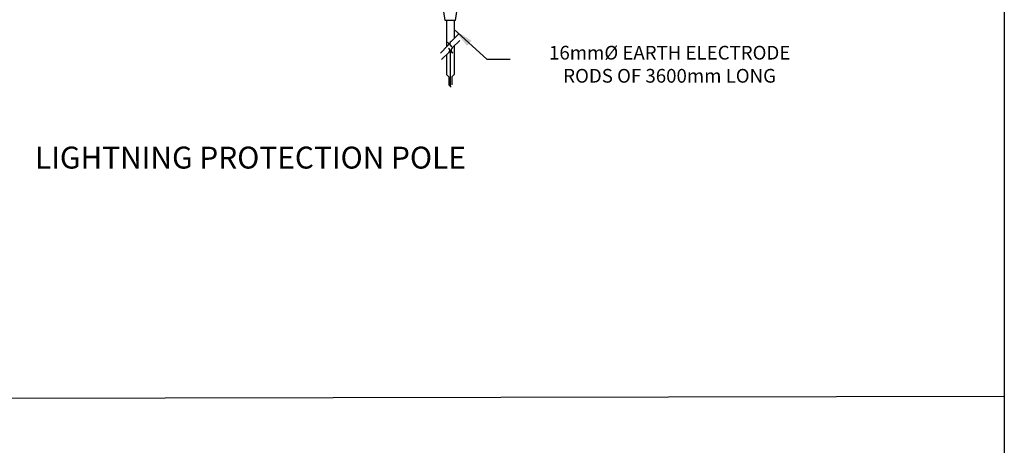
# Model space of a CAD drawing. Units: inches. Extents: x 1917 to 3477, y 820 to 1550.
# Drawn here: x 3297 to 3477, y 1170 to 1248 of the extents above; entities that cross this region are included whole.
import ezdxf
from ezdxf.enums import TextEntityAlignment as Align

# ---------------------------------------------------------------- set-up
doc = ezdxf.new("R2010")
doc.units = ezdxf.units.IN
doc.header["$MEASUREMENT"] = 0
for name, color, linetype in [('DIM', 1, 'Continuous'), ('TITLE', 7, 'Continuous'), ('TXT30', 2, 'Continuous')]:
    doc.layers.add(name, color=color, linetype=linetype)
doc.styles.add('ROMANS', font='romans.shx')
doc.dimstyles.new('DIM', dxfattribs={"dimscale": 125, "dimtxt": 2.5, "dimasz": 1, "dimexe": 1.5, "dimexo": 1.5, "dimgap": 1, "dimtad": 1, "dimdec": 0, "dimlfac": -1, "dimzin": 1, "dimdsep": 46, "dimtxsty": 'ROMANS', "dimcen": -1, "dimdle": 1.25, "dimclrd": 1, "dimclre": 1, "dimclrt": 2, "dimadec": 0, "dimazin": 0, "dimtfac": 1, "dimtdec": 0, "dimtmove": 0, "dimatfit": 3, "dimfxl": 1.5, "dimtvp": 1, "dimtfill": 1, "dimtfillclr": 256, "dimtolj": 1, "dimtzin": 1, "dimarcsym": 0})

msp = doc.modelspace()

# ---------------------------------------------------------------- linework, layer by layer
at = {"layer": 'DIM'}
for points in [[(3376.39836, 1247.37433), (3374.52996, 1247.37433), (3374.09623, 1250.21029)], [(3376.39836, 1247.37433), (3376.83209, 1250.21029)], [(3374.79687, 1247.37433), (3374.79687, 1242.55564)], [(3376.16481, 1247.37433), (3376.16481, 1244.0904)], [(3375.59761, 1243.52321), (3376.96555, 1244.89114)], [(3373.66249, 1241.42126), (3375.03042, 1242.78919), (3375.13052, 1242.95602), (3375.16388, 1243.1562), (3375.09715, 1243.32302), (3374.93033, 1243.42311), (3375.73107, 1242.65574)], [(3375.59761, 1243.52321), (3375.46416, 1243.38975), (3375.39743, 1243.22293), (3375.39743, 1243.02274), (3375.46416, 1242.85592), (3375.56425, 1242.75583), (3375.73107, 1242.65574)], [(3375.7978, 1242.35546), (3377.1991, 1243.72339)], [(3373.86268, 1240.25351), (3375.23061, 1241.62145), (3375.36407, 1241.78827), (3375.36407, 1241.98845), (3375.29734, 1242.15527), (3375.13052, 1242.25537), (3375.93126, 1241.45463)], [(3374.79687, 1241.18771), (3374.79687, 1237.49737), (3375.16388, 1237.097), (3375.16388, 1235.66234), (3375.29734, 1235.49552), (3375.43079, 1235.39543), (3375.63098, 1235.29533)], [(3375.46416, 1241.92172), (3375.46416, 1235.29533)], [(3375.7978, 1242.35546), (3375.66434, 1242.222), (3375.59761, 1242.05518), (3375.59761, 1241.88836), (3375.63098, 1241.72154), (3375.76444, 1241.55472), (3375.93126, 1241.45463)], [(3376.16481, 1242.72247), (3376.16481, 1237.49737), (3375.76444, 1237.097), (3375.76444, 1235.66234)]]:
    msp.add_lwpolyline(points, dxfattribs=at)
at = {"layer": 'TITLE'}
for p, q in [((3476.67262, 1549.61161), (3476.67262, 820.36019)), ((3476.67262, 1178.75004), (2658.58336, 1177.15081))]:
    msp.add_line(p, q, dxfattribs=at)

# ---------------------------------------------------------------- texts
at = {"layer": 'TXT30', "style": 'ROMANS'}
for s, p in [('16mm%%C EARTH ELECTRODE', (3437.57712, 1241.4949)), ('RODS OF 3600mm LONG', (3434.95807, 1237.28141))]:
    msp.add_text(s, height=2.5, dxfattribs=at).set_placement(p, align=Align.MIDDLE_RIGHT)
msp.add_text('%%ULIGHTNING PROTECTION POLE ', height=4, dxfattribs=at).set_placement((3339.55756, 1222.35279), align=Align.MIDDLE_CENTER)

# ---------------------------------------------------------------- leaders
at = {"layer": 'DIM'}
msp.add_leader([(3376.16481, 1245.73236), (3382.10912, 1240.29244), (3386.41474, 1240.29244)], dimstyle='DIM', override={"dimasz": 0.03, "dimtad": 0}, dxfattribs=at)

doc.saveas('drawing.dxf')
